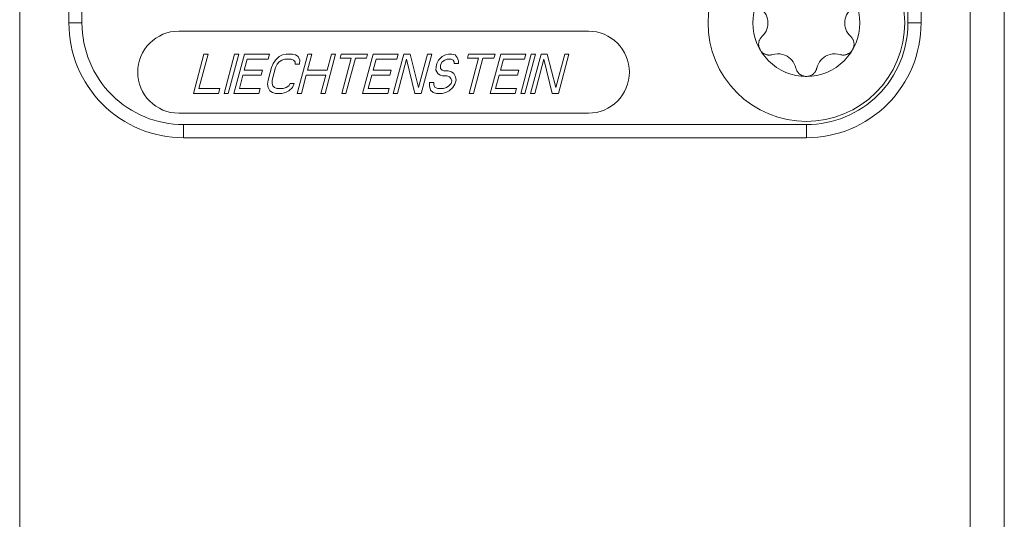
# Model space of a CAD drawing. Units: millimetres. Extents: x -1530 to -55, y -950 to 775.
# Drawn here: x -292 to -262, y -622 to -607 of the extents above; entities that cross this region are included whole.
import ezdxf

# ---------------------------------------------------------------- set-up
doc = ezdxf.new("R2010")
doc.units = ezdxf.units.MM
doc.layers.get('0').update_dxf_attribs({"lineweight": 5})

# ---------------------------------------------------------------- blocks, each defined once
blk = doc.blocks.new('Gruppe-10-1')
for p, q in [((523.117, -519.994), (523.119, -519.975)), ((523.119, -519.975), (523.121, -519.956)), ((523.121, -519.956), (523.125, -519.937)), ((523.125, -519.937), (523.13, -519.919)), ((523.13, -519.919), (523.136, -519.9)), ((523.136, -519.9), (523.144, -519.883)), ((523.144, -519.883), (523.152, -519.865)), ((523.152, -519.865), (523.161, -519.849)), ((523.161, -519.849), (523.171, -519.833)), ((523.171, -519.833), (523.182, -519.817)), ((523.182, -519.817), (523.193, -519.803)), ((523.193, -519.803), (523.206, -519.789)), ((523.206, -519.789), (523.219, -519.776)), ((523.116, -520.013), (523.117, -519.994)), ((523.117, -520.024), (523.116, -520.013)), ((523.117, -520.036), (523.117, -520.024)), ((523.118, -520.047), (523.117, -520.036)), ((523.12, -520.059), (523.118, -520.047)), ((523.121, -520.07), (523.12, -520.059)), ((523.124, -520.082), (523.121, -520.07)), ((523.127, -520.094), (523.124, -520.082)), ((523.13, -520.106), (523.127, -520.094)), ((523.134, -520.118), (523.13, -520.106)), ((523.138, -520.13), (523.134, -520.118)), ((523.143, -520.141), (523.138, -520.13)), ((523.148, -520.153), (523.143, -520.141)), ((523.154, -520.165), (523.148, -520.153)), ((523.16, -520.176), (523.154, -520.165)), ((523.171, -520.194), (523.16, -520.176)), ((523.183, -520.211), (523.171, -520.194)), ((523.196, -520.227), (523.183, -520.211)), ((523.21, -520.242), (523.196, -520.227)), ((523.225, -520.256), (523.21, -520.242)), ((523.239, -520.268), (523.225, -520.256)), ((523.254, -520.279), (523.239, -520.268)), ((523.27, -520.289), (523.254, -520.279)), ((523.285, -520.298), (523.27, -520.289)), ((523.3, -520.306), (523.285, -520.298)), ((523.315, -520.313), (523.3, -520.306)), ((523.331, -520.319), (523.315, -520.313)), ((523.347, -520.325), (523.331, -520.319)), ((523.363, -520.329), (523.347, -520.325)), ((523.379, -520.333), (523.363, -520.329)), ((523.396, -520.336), (523.379, -520.333)), ((523.412, -520.338), (523.396, -520.336)), ((523.428, -520.339), (523.412, -520.338)), ((523.444, -520.339), (523.428, -520.339)), ((523.458, -520.339), (523.444, -520.339)), ((523.473, -520.338), (523.458, -520.339)), ((523.486, -520.336), (523.473, -520.338)), ((523.5, -520.334), (523.486, -520.336)), ((523.512, -520.331), (523.5, -520.334)), ((523.524, -520.329), (523.512, -520.331)), ((523.536, -520.325), (523.524, -520.329))]:
    blk.add_line(p, q)
at = {"color": 7, "linetype": 'Continuous', "lineweight": 5, "flags": 128}
for points in [[(527.572, -519.361), (527.557, -519.655), (527.514, -519.946), (527.443, -520.232), (527.343, -520.509), (527.217, -520.775), (527.066, -521.028), (526.891, -521.264), (526.693, -521.482), (526.475, -521.68), (526.238, -521.855), (525.986, -522.007), (525.72, -522.133), (525.443, -522.232), (525.157, -522.303), (524.866, -522.347), (524.572, -522.361), (524.278, -522.347), (523.986, -522.303), (523.701, -522.232), (523.424, -522.133), (523.158, -522.007), (522.905, -521.855), (522.669, -521.68), (522.45, -521.482), (522.253, -521.264), (522.077, -521.028), (521.926, -520.775), (521.8, -520.509), (521.701, -520.232), (521.629, -519.946), (521.586, -519.655), (521.572, -519.361), (521.586, -519.067), (521.629, -518.776), (521.701, -518.49), (521.8, -518.213), (521.926, -517.947), (522.077, -517.694), (522.253, -517.458), (522.45, -517.24), (522.669, -517.042), (522.905, -516.867), (523.158, -516.715), (523.424, -516.589), (523.701, -516.49), (523.986, -516.419), (524.278, -516.375), (524.572, -516.361), (524.866, -516.375), (525.157, -516.419), (525.443, -516.49), (525.72, -516.589), (525.986, -516.715), (526.238, -516.867), (526.475, -517.042), (526.693, -517.24), (526.891, -517.458), (527.066, -517.694), (527.217, -517.947), (527.343, -518.213), (527.443, -518.49), (527.514, -518.776), (527.557, -519.067)], [(526.202, -519.361), (526.194, -519.521), (526.17, -519.679), (526.132, -519.834), (526.078, -519.985), (526.009, -520.129), (525.927, -520.267), (525.832, -520.395), (525.724, -520.514), (525.606, -520.621), (525.477, -520.716), (525.34, -520.798), (525.195, -520.867), (525.045, -520.921), (524.89, -520.96), (524.731, -520.983), (524.572, -520.991), (524.412, -520.983), (524.254, -520.96), (524.099, -520.921), (523.948, -520.867), (523.803, -520.798), (523.666, -520.716), (523.538, -520.621), (523.419, -520.514), (523.312, -520.395), (523.216, -520.267), (523.134, -520.129), (523.066, -519.985), (523.012, -519.834), (522.973, -519.679), (522.95, -519.521), (522.942, -519.361), (522.95, -519.201), (522.973, -519.043), (523.012, -518.888), (523.066, -518.737), (523.134, -518.593), (523.216, -518.455), (523.312, -518.327), (523.419, -518.208), (523.538, -518.101), (523.666, -518.006), (523.803, -517.923), (523.948, -517.855), (524.099, -517.801), (524.254, -517.762), (524.412, -517.739), (524.572, -517.731), (524.731, -517.739), (524.89, -517.762), (525.045, -517.801), (525.195, -517.855), (525.34, -517.923), (525.477, -518.006), (525.606, -518.101), (525.724, -518.208), (525.832, -518.327), (525.927, -518.455), (526.009, -518.593), (526.078, -518.737), (526.132, -518.888), (526.17, -519.043), (526.194, -519.201)]]:
    blk.add_lwpolyline(points, close=True, dxfattribs=at)
at = {"flags": 128}
for points in [[(523.219, -519.776), (523.219, -519.776), (523.268, -519.723), (523.309, -519.667), (523.342, -519.608), (523.367, -519.547), (523.384, -519.485), (523.394, -519.423), (523.398, -519.361), (523.394, -519.299), (523.384, -519.237), (523.367, -519.175), (523.342, -519.114), (523.309, -519.055), (523.268, -518.999), (523.219, -518.946), (523.207, -518.935), (523.196, -518.922), (523.185, -518.909), (523.174, -518.894), (523.164, -518.878), (523.154, -518.861), (523.145, -518.843), (523.138, -518.825), (523.131, -518.806), (523.126, -518.787), (523.122, -518.768), (523.119, -518.748), (523.117, -518.729), (523.116, -518.709), (523.117, -518.698), (523.117, -518.686), (523.118, -518.675), (523.12, -518.663), (523.121, -518.652), (523.124, -518.64), (523.127, -518.628), (523.13, -518.616), (523.134, -518.604), (523.138, -518.592), (523.143, -518.58), (523.148, -518.569), (523.154, -518.557), (523.16, -518.546), (523.17, -518.53), (523.18, -518.515), (523.192, -518.501), (523.204, -518.487), (523.216, -518.474), (523.229, -518.463), (523.242, -518.452), (523.256, -518.441), (523.271, -518.432), (523.286, -518.423), (523.301, -518.415), (523.317, -518.408), (523.333, -518.402), (523.35, -518.396), (523.367, -518.392), (523.384, -518.388), (523.401, -518.386), (523.418, -518.384), (523.436, -518.383), (523.453, -518.383), (523.47, -518.384), (523.487, -518.386), (523.504, -518.389), (523.52, -518.392), (523.536, -518.397), (523.536, -518.397), (523.614, -518.414), (523.692, -518.421), (523.77, -518.416), (523.845, -518.402), (523.917, -518.377), (523.985, -518.344), (524.036, -518.31), (524.085, -518.27), (524.13, -518.224), (524.17, -518.172), (524.205, -518.115), (524.234, -518.051), (524.254, -517.982), (524.254, -517.982), (524.257, -517.97), (524.261, -517.958), (524.265, -517.946), (524.27, -517.934), (524.275, -517.921), (524.282, -517.908), (524.289, -517.895), (524.297, -517.882), (524.306, -517.868), (524.316, -517.855), (524.327, -517.842), (524.339, -517.828), (524.353, -517.815), (524.367, -517.803), (524.382, -517.792), (524.398, -517.781), (524.414, -517.772), (524.431, -517.763), (524.449, -517.755), (524.467, -517.748), (524.487, -517.742), (524.507, -517.737), (524.528, -517.734), (524.55, -517.732), (524.572, -517.731), (524.589, -517.731), (524.607, -517.733), (524.624, -517.735), (524.641, -517.738), (524.657, -517.742), (524.673, -517.747), (524.689, -517.753), (524.704, -517.759), (524.719, -517.766), (524.734, -517.774), (524.748, -517.783), (524.762, -517.792), (524.776, -517.803), (524.788, -517.813), (524.801, -517.825), (524.812, -517.837), (524.823, -517.85), (524.834, -517.863), (524.843, -517.877), (524.852, -517.891), (524.86, -517.905), (524.868, -517.92), (524.874, -517.935), (524.88, -517.951), (524.885, -517.966), (524.889, -517.982), (524.889, -517.982), (524.91, -518.051), (524.938, -518.115), (524.973, -518.172), (525.013, -518.224), (525.058, -518.27), (525.107, -518.31), (525.159, -518.344), (525.226, -518.377), (525.298, -518.402), (525.374, -518.416), (525.451, -518.421), (525.529, -518.414), (525.608, -518.397)], [(525.925, -518.946), (525.938, -518.933), (525.95, -518.919), (525.962, -518.905), (525.973, -518.889), (525.983, -518.873), (525.992, -518.856), (526, -518.839), (526.007, -518.822), (526.013, -518.803), (526.018, -518.785), (526.022, -518.766), (526.025, -518.747), (526.026, -518.728), (526.027, -518.709), (526.027, -518.698), (526.026, -518.686), (526.025, -518.675), (526.024, -518.663), (526.022, -518.652), (526.02, -518.64), (526.017, -518.628), (526.014, -518.616), (526.01, -518.604), (526.005, -518.592), (526.001, -518.58), (525.995, -518.569), (525.99, -518.557), (525.983, -518.546), (525.972, -518.528), (525.96, -518.511), (525.947, -518.495), (525.933, -518.48), (525.919, -518.466), (525.904, -518.454), (525.889, -518.443), (525.874, -518.433), (525.859, -518.424), (525.843, -518.416), (525.828, -518.409), (525.813, -518.403), (525.797, -518.397), (525.78, -518.393), (525.764, -518.389), (525.748, -518.386), (525.731, -518.384), (525.715, -518.383), (525.7, -518.383), (525.685, -518.383), (525.671, -518.384), (525.657, -518.386), (525.644, -518.388), (525.631, -518.391), (525.619, -518.393), (525.608, -518.397), (525.608, -518.397)], [(525.925, -518.946), (525.925, -518.946), (525.875, -518.999), (525.834, -519.055), (525.802, -519.114), (525.777, -519.175), (525.759, -519.237), (525.749, -519.299), (525.746, -519.361), (525.749, -519.423), (525.759, -519.485), (525.777, -519.547), (525.802, -519.608), (525.834, -519.667), (525.875, -519.723), (525.925, -519.776), (525.925, -519.776), (525.936, -519.787), (525.947, -519.8), (525.959, -519.813), (525.969, -519.828), (525.98, -519.844), (525.989, -519.861), (525.998, -519.879), (526.006, -519.897), (526.012, -519.916), (526.017, -519.935), (526.022, -519.954), (526.025, -519.973), (526.026, -519.993), (526.027, -520.013), (526.027, -520.024), (526.026, -520.036), (526.025, -520.047), (526.024, -520.059), (526.022, -520.07), (526.02, -520.082), (526.017, -520.094), (526.014, -520.106), (526.01, -520.118), (526.005, -520.13), (526.001, -520.141), (525.995, -520.153), (525.99, -520.165), (525.983, -520.176), (525.974, -520.192), (525.963, -520.207), (525.952, -520.221), (525.94, -520.235), (525.927, -520.247), (525.915, -520.259), (525.901, -520.27), (525.887, -520.28), (525.873, -520.29), (525.858, -520.299), (525.842, -520.307), (525.826, -520.314), (525.81, -520.32), (525.794, -520.326), (525.777, -520.33), (525.76, -520.334), (525.742, -520.336), (525.725, -520.338), (525.708, -520.339), (525.69, -520.339), (525.673, -520.338), (525.657, -520.336), (525.64, -520.333), (525.624, -520.33), (525.608, -520.325), (525.529, -520.308), (525.451, -520.301), (525.374, -520.306), (525.298, -520.32), (525.226, -520.345), (525.159, -520.378), (525.107, -520.412), (525.058, -520.451), (525.013, -520.498), (524.973, -520.55), (524.938, -520.607), (524.91, -520.671), (524.889, -520.74), (524.889, -520.74), (524.886, -520.752), (524.882, -520.764), (524.878, -520.776), (524.873, -520.788), (524.868, -520.801), (524.862, -520.814), (524.855, -520.827), (524.847, -520.84), (524.838, -520.854), (524.828, -520.867), (524.817, -520.88), (524.804, -520.894), (524.791, -520.907), (524.776, -520.919), (524.761, -520.93), (524.746, -520.941), (524.729, -520.95), (524.712, -520.959), (524.695, -520.967), (524.676, -520.974), (524.657, -520.98), (524.636, -520.985), (524.615, -520.988), (524.593, -520.99), (524.572, -520.991), (524.554, -520.99), (524.537, -520.989), (524.519, -520.987), (524.503, -520.984), (524.486, -520.98), (524.47, -520.975), (524.455, -520.969), (524.439, -520.963), (524.424, -520.956), (524.409, -520.948), (524.395, -520.939), (524.381, -520.929), (524.368, -520.919), (524.355, -520.908), (524.343, -520.897), (524.331, -520.885), (524.32, -520.872), (524.31, -520.859), (524.3, -520.845), (524.291, -520.831), (524.283, -520.817), (524.276, -520.802), (524.269, -520.787), (524.264, -520.771), (524.259, -520.756), (524.254, -520.74), (524.254, -520.74), (524.234, -520.671), (524.205, -520.607), (524.17, -520.55), (524.13, -520.498), (524.085, -520.451), (524.036, -520.412), (523.985, -520.378), (523.917, -520.345), (523.845, -520.32), (523.77, -520.306), (523.692, -520.301), (523.614, -520.308), (523.536, -520.325)]]:
    blk.add_lwpolyline(points, dxfattribs=at)
blk = doc.blocks.new('Gruppe-11-1')
at = {"color": 7, "linetype": 'Continuous'}
for p, q in [((502.072, -495.361), (502.072, -519.361)), ((502.472, -495.361), (502.472, -519.361)), ((527.672, -519.361), (527.672, -495.361)), ((528.072, -519.361), (528.072, -495.361)), ((502.472, -519.361), (502.072, -519.361)), ((527.672, -519.361), (528.072, -519.361)), ((517.922, -519.611), (505.422, -519.611)), ((506.193, -520.311), (505.872, -521.511)), ((506.04, -521.358), (506.321, -520.311)), ((506.321, -520.311), (506.193, -520.311)), ((507.128, -520.311), (506.807, -521.511)), ((506.934, -521.511), (507.256, -520.311)), ((507.426, -520.311), (507.104, -521.511)), ((507.256, -520.311), (507.128, -520.311)), ((507.423, -520.796), (507.512, -520.464)), ((508.191, -520.311), (507.426, -520.311)), ((507.512, -520.464), (508.15, -520.464)), ((508.15, -520.464), (508.191, -520.311)), ((508.307, -520.592), (508.251, -520.719)), ((508.377, -520.49), (508.307, -520.592)), ((508.489, -520.388), (508.377, -520.49)), ((508.427, -520.617), (508.49, -520.541)), ((508.588, -520.336), (508.489, -520.388)), ((508.49, -520.541), (508.568, -520.49)), ((508.568, -520.49), (508.66, -520.464)), ((508.701, -520.311), (508.588, -520.336)), ((508.66, -520.464), (508.851, -520.464)), ((508.892, -520.311), (508.701, -520.311)), ((508.851, -520.464), (508.929, -520.49)), ((508.991, -520.336), (508.892, -520.311)), ((508.929, -520.49), (508.979, -520.541)), ((508.979, -520.541), (508.98, -520.617)), ((509.063, -520.388), (508.991, -520.336)), ((509.359, -520.311), (509.038, -521.511)), ((509.12, -520.49), (509.063, -520.388)), ((509.107, -520.617), (509.12, -520.49)), ((509.357, -520.796), (509.487, -520.311)), ((509.487, -520.311), (509.359, -520.311)), ((509.888, -521.511), (510.209, -520.311)), ((510.082, -520.311), (509.952, -520.796)), ((510.209, -520.311), (510.082, -520.311)), ((510.379, -520.311), (510.345, -520.439)), ((510.345, -520.439), (510.685, -520.439)), ((511.187, -520.311), (510.379, -520.311)), ((510.685, -520.439), (510.398, -521.511)), ((510.525, -521.511), (510.813, -520.439)), ((510.813, -520.439), (511.153, -520.439)), ((511.357, -520.311), (511.035, -521.511)), ((511.153, -520.439), (511.187, -520.311)), ((511.355, -520.796), (511.443, -520.464)), ((512.122, -520.311), (511.357, -520.311)), ((511.443, -520.464), (512.081, -520.464)), ((512.292, -520.311), (511.97, -521.511)), ((512.081, -520.464), (512.122, -520.311)), ((512.098, -521.511), (512.378, -520.464)), ((512.483, -520.311), (512.292, -520.311)), ((512.378, -520.464), (512.629, -521.511)), ((512.741, -521.332), (512.483, -520.311)), ((513.014, -520.311), (512.741, -521.332)), ((512.82, -521.511), (513.142, -520.311)), ((513.142, -520.311), (513.014, -520.311)), ((513.3, -520.592), (513.273, -520.694)), ((513.349, -520.49), (513.3, -520.592)), ((513.461, -520.388), (513.349, -520.49)), ((513.421, -520.617), (513.463, -520.541)), ((513.56, -520.336), (513.461, -520.388)), ((513.463, -520.541), (513.54, -520.49)), ((513.54, -520.49), (513.611, -520.464)), ((513.652, -520.311), (513.56, -520.336)), ((513.611, -520.464), (513.738, -520.464)), ((513.758, -520.311), (513.652, -520.311)), ((513.738, -520.464), (513.795, -520.49)), ((513.858, -520.336), (513.758, -520.311)), ((513.795, -520.49), (513.824, -520.541)), ((513.824, -520.541), (513.832, -520.592)), ((513.832, -520.592), (513.959, -520.592)), ((513.922, -520.413), (513.858, -520.336)), ((513.959, -520.515), (513.922, -520.413)), ((513.959, -520.592), (513.959, -520.515)), ((514.268, -520.311), (514.234, -520.439)), ((514.234, -520.439), (514.574, -520.439)), ((515.076, -520.311), (514.268, -520.311)), ((514.574, -520.439), (514.287, -521.511)), ((514.414, -521.511), (514.702, -520.439)), ((514.702, -520.439), (515.042, -520.439)), ((515.246, -520.311), (514.924, -521.511)), ((515.042, -520.439), (515.076, -520.311)), ((515.243, -520.796), (515.332, -520.464)), ((516.011, -520.311), (515.246, -520.311)), ((515.332, -520.464), (515.97, -520.464)), ((516.181, -520.311), (515.859, -521.511)), ((515.97, -520.464), (516.011, -520.311)), ((515.987, -521.511), (516.308, -520.311)), ((516.478, -520.311), (516.157, -521.511)), ((516.308, -520.311), (516.181, -520.311)), ((516.284, -521.511), (516.565, -520.464)), ((516.669, -520.311), (516.478, -520.311)), ((516.565, -520.464), (516.815, -521.511)), ((516.927, -521.332), (516.669, -520.311)), ((517.201, -520.311), (516.927, -521.332)), ((517.007, -521.511), (517.328, -520.311)), ((517.328, -520.311), (517.201, -520.311)), ((507.976, -520.796), (507.423, -520.796)), ((507.935, -520.949), (507.976, -520.796)), ((508.251, -520.719), (508.149, -521.102)), ((508.276, -521.102), (508.379, -520.719)), ((508.379, -520.719), (508.427, -520.617)), ((508.98, -520.617), (509.107, -520.617)), ((509.952, -520.796), (509.357, -520.796)), ((511.907, -520.796), (511.355, -520.796)), ((511.866, -520.949), (511.907, -520.796)), ((513.273, -520.694), (513.267, -520.796)), ((513.267, -520.796), (513.325, -520.898)), ((513.407, -520.668), (513.421, -520.617)), ((513.408, -520.745), (513.407, -520.668)), ((513.458, -520.796), (513.408, -520.745)), ((513.515, -520.822), (513.458, -520.796)), ((513.643, -520.822), (513.515, -520.822)), ((513.742, -520.847), (513.643, -520.822)), ((513.813, -520.898), (513.742, -520.847)), ((515.796, -520.796), (515.243, -520.796)), ((515.755, -520.949), (515.796, -520.796)), ((507.273, -521.358), (507.382, -520.949)), ((507.382, -520.949), (507.935, -520.949)), ((508.149, -521.102), (508.136, -521.23)), ((508.27, -521.205), (508.276, -521.102)), ((509.165, -521.511), (509.316, -520.949)), ((509.316, -520.949), (509.911, -520.949)), ((509.911, -520.949), (509.76, -521.511)), ((511.204, -521.358), (511.313, -520.949)), ((511.313, -520.949), (511.866, -520.949)), ((513.079, -521.179), (513.073, -521.281)), ((513.207, -521.179), (513.079, -521.179)), ((513.208, -521.256), (513.207, -521.179)), ((513.325, -520.898), (513.396, -520.949)), ((513.396, -520.949), (513.474, -520.975)), ((513.474, -520.975), (513.602, -520.975)), ((513.602, -520.975), (513.68, -521)), ((513.68, -521), (513.73, -521.051)), ((513.73, -521.051), (513.752, -521.128)), ((513.752, -521.128), (513.731, -521.205)), ((513.871, -521), (513.813, -520.898)), ((513.852, -521.23), (513.886, -521.102)), ((513.886, -521.102), (513.871, -521)), ((515.093, -521.358), (515.202, -520.949)), ((515.202, -520.949), (515.755, -520.949)), ((506.678, -521.358), (506.04, -521.358)), ((506.637, -521.511), (506.678, -521.358)), ((507.91, -521.358), (507.273, -521.358)), ((507.869, -521.511), (507.91, -521.358)), ((508.136, -521.23), (508.151, -521.332)), ((508.151, -521.332), (508.208, -521.434)), ((508.208, -521.434), (508.28, -521.485)), ((508.292, -521.281), (508.27, -521.205)), ((508.28, -521.485), (508.379, -521.511)), ((508.342, -521.332), (508.292, -521.281)), ((508.42, -521.358), (508.342, -521.332)), ((508.611, -521.358), (508.42, -521.358)), ((508.57, -521.511), (508.684, -521.485)), ((508.703, -521.332), (508.611, -521.358)), ((508.684, -521.485), (508.782, -521.434)), ((508.781, -521.281), (508.703, -521.332)), ((508.823, -521.205), (508.781, -521.281)), ((508.782, -521.434), (508.895, -521.332)), ((508.95, -521.205), (508.823, -521.205)), ((508.895, -521.332), (508.95, -521.205)), ((511.841, -521.358), (511.204, -521.358)), ((511.8, -521.511), (511.841, -521.358)), ((513.073, -521.281), (513.103, -521.409)), ((513.103, -521.409), (513.189, -521.485)), ((513.189, -521.485), (513.288, -521.511)), ((513.251, -521.332), (513.208, -521.256)), ((513.329, -521.358), (513.251, -521.332)), ((513.499, -521.358), (513.329, -521.358)), ((513.458, -521.511), (513.571, -521.485)), ((513.591, -521.332), (513.499, -521.358)), ((513.571, -521.485), (513.67, -521.434)), ((513.668, -521.281), (513.591, -521.332)), ((513.731, -521.205), (513.668, -521.281)), ((513.67, -521.434), (513.782, -521.332)), ((513.782, -521.332), (513.852, -521.23)), ((515.73, -521.358), (515.093, -521.358)), ((515.689, -521.511), (515.73, -521.358)), ((505.872, -521.511), (506.637, -521.511)), ((506.807, -521.511), (506.934, -521.511)), ((507.104, -521.511), (507.869, -521.511)), ((508.379, -521.511), (508.57, -521.511)), ((509.038, -521.511), (509.165, -521.511)), ((509.76, -521.511), (509.888, -521.511)), ((510.398, -521.511), (510.525, -521.511)), ((511.035, -521.511), (511.8, -521.511)), ((511.97, -521.511), (512.098, -521.511)), ((512.629, -521.511), (512.82, -521.511)), ((513.288, -521.511), (513.458, -521.511)), ((514.287, -521.511), (514.414, -521.511)), ((514.924, -521.511), (515.689, -521.511)), ((515.859, -521.511), (515.987, -521.511)), ((516.157, -521.511), (516.284, -521.511)), ((516.815, -521.511), (517.007, -521.511)), ((505.422, -522.111), (517.922, -522.111)), ((505.572, -522.461), (524.572, -522.461)), ((505.572, -522.461), (505.572, -522.861)), ((524.572, -522.461), (524.572, -522.861)), ((505.572, -522.861), (524.572, -522.861))]:
    blk.add_line(p, q, dxfattribs=at)
at = {"color": 7, "linetype": 'Continuous', "lineweight": 5, "flags": 128}
blk.add_lwpolyline([(527.557, -519.067), (527.572, -519.361), (527.557, -519.655), (527.514, -519.946), (527.443, -520.232), (527.343, -520.509), (527.217, -520.775), (527.066, -521.028), (526.891, -521.264), (526.693, -521.482), (526.475, -521.68), (526.238, -521.855), (525.986, -522.007), (525.72, -522.133), (525.443, -522.232), (525.157, -522.303), (524.866, -522.347), (524.572, -522.361), (524.278, -522.347), (523.986, -522.303), (523.701, -522.232), (523.424, -522.133), (523.158, -522.007), (522.905, -521.855), (522.669, -521.68), (522.45, -521.482), (522.253, -521.264), (522.077, -521.028), (521.926, -520.775), (521.8, -520.509), (521.701, -520.232), (521.629, -519.946), (521.586, -519.655), (521.572, -519.361), (521.586, -519.067)], dxfattribs=at)
at = {"color": 7, "linetype": 'Continuous', "flags": 128}
for points in [[(502.072, -519.361, 0.198912), (503.097, -521.836, 0.198912), (505.572, -522.861)], [(502.472, -519.361, 0.198912), (503.38, -521.553, 0.198912), (505.572, -522.461)], [(524.572, -522.861, 0.198912), (527.047, -521.836, 0.198912), (528.072, -519.361)], [(524.572, -522.461, 0.198912), (526.764, -521.553, 0.198912), (527.672, -519.361)], [(505.422, -519.611, 0.414214), (504.172, -520.861, 0.414214), (505.422, -522.111)], [(517.922, -522.111, 0.414214), (519.172, -520.861, 0.414214), (517.922, -519.611)]]:
    blk.add_lwpolyline(points, format="xyb", dxfattribs=at)
blk.add_blockref('Gruppe-10-1', (0, 0))
blk = doc.blocks.new('Gruppe-17-1')
at = {"color": 7, "linetype": 'Continuous', "lineweight": 5}
blk.add_line((530.612, -675.861), (530.612, 220.139), dxfattribs=at)
at = {"color": 7, "linetype": 'Continuous', "lineweight": 5, "flags": 128}
for points in [[(506.072, -444.361), (502.572, -444.361, 0.389722), (500.572, -446.537), (500.572, -565.685, 0.389722), (502.572, -567.861), (506.072, -567.861)], [(524.072, -567.861), (527.572, -567.861, 0.389722), (529.572, -565.685), (529.572, -446.537, 0.389722), (527.572, -444.361), (524.072, -444.361)]]:
    blk.add_lwpolyline(points, format="xyb", dxfattribs=at)
blk.add_blockref('Gruppe-11-1', (0, 0))

msp = doc.modelspace()

# ---------------------------------------------------------------- block references
msp.add_blockref('Gruppe-17-1', (-792.5, -87.358))

doc.saveas('drawing.dxf')
